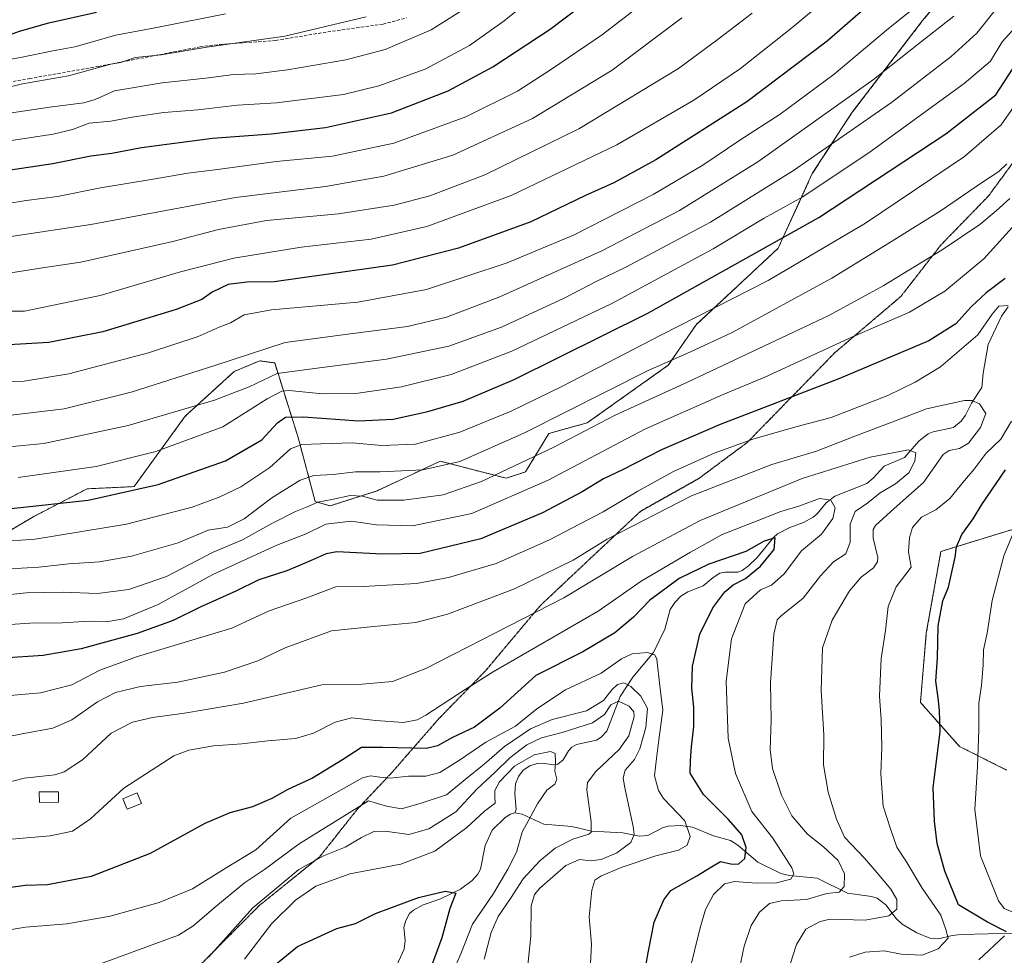
# Model space of a CAD drawing. Units: metres. Extents: x 613657 to 617089, y 4766391 to 4768762.
# Drawn here: x 614112 to 614421, y 4766892 to 4767186 of the extents above; entities that cross this region are included whole.
import ezdxf

# ---------------------------------------------------------------- set-up
doc = ezdxf.new("R2010")
doc.units = ezdxf.units.M
doc.header["$MEASUREMENT"] = 0
for name, pattern in [('TRAZOS', [0.75, 0.5, -0.25]), ('TRAZOS2', [0.375, 0.25, -0.125]), ('TRAZOSX2', [1.5, 1, -0.5])]:
    doc.linetypes.add(name, pattern=pattern)
for name, color, linetype, lineweight in [('Arbolado forestal', 92, 'TRAZOS', 0), ('Arbolado forestal CxS', 92, 'Continuous', 0), ('Corriente natural lineal', 142, 'Continuous', 13), ('Curva de nivel maestra', 36, 'Continuous', 30), ('Curva de nivel normal', 36, 'Continuous', 0), ('Edificación', 1, 'Continuous', 13), ('Edificación Cxs', 1, 'Continuous', 13), ('Pastizal CxS', 92, 'Continuous', 0), ('Ruta', 19, 'TRAZOS2', 30), ('Senda', 19, 'TRAZOSX2', 0)]:
    doc.layers.add(name, color=color, linetype=linetype, lineweight=lineweight)

# ---------------------------------------------------------------- blocks, each defined once
blk = doc.blocks.new('*U151')
at = {"layer": 'Arbolado forestal CxS', "color": 92, "linetype": 'Continuous', "lineweight": 0}
for points in [[(614424.39, 4767026.21, 1030.37), (614400.62, 4767018.9, 1023.18), (614396.05, 4766993.3, 1023.65), (614394.21, 4766971.56, 1023.61), (614406.48, 4766957.77, 1027.78), (614421.19, 4766950.37, 1033.08)], [(614100.2, 4767020.51, 1044.14), (614116.24, 4767029.87, 1048.21), (614132.95, 4767038.56, 1051.55), (614147.65, 4767039.23, 1050.4), (614163.69, 4767061.3, 1058.74), (614179.06, 4767075.34, 1062.9), (614180.83, 4767076.08, 1063.03), (614187.08, 4767078.69, 1063.01), (614191.76, 4767078.02, 1061.34), (614199.11, 4767054.61, 1045.91), (614204.45, 4767034.55, 1034.91), (614209.13, 4767033.21, 1033.15), (614223.84, 4767037.89, 1036.78), (614235.3, 4767043.28, 1038.91), (614241.22, 4767046.06, 1040.57), (614243.66, 4767047.21, 1040.93), (614264.37, 4767041.86, 1033.41), (614270.39, 4767043.86, 1033.05), (614277.74, 4767055.9, 1037.24), (614289.77, 4767059.24, 1035.66), (614315.16, 4767077.3, 1038.81), (614323.85, 4767090.01, 1043.41), (614349.61, 4767113.97, 1048.74), (614360.31, 4767137.38, 1057.27), (614372.85, 4767156.61, 1062.18), (614394.9, 4767185.36, 1067.23), (614412.28, 4767206.1, 1070.52)]]:
    blk.add_polyline3d(points, dxfattribs=at)
blk = doc.blocks.new('*U152')
at = {"layer": 'Pastizal CxS', "color": 92, "linetype": 'Continuous', "lineweight": 0}
blk.add_polyline3d([(614421.19, 4766950.37, 1033.08), (614406.48, 4766957.77, 1027.78), (614394.21, 4766971.56, 1023.61), (614396.05, 4766993.3, 1023.65), (614400.62, 4767018.9, 1023.18), (614424.39, 4767026.21, 1030.37)], dxfattribs=at)
blk = doc.blocks.new('*U156')
at = {"layer": 'Curva de nivel normal', "color": 36, "linetype": 'Continuous', "lineweight": 0}
blk.add_polyline3d([(614108.16, 4767094.3, 1080), (614113.33, 4767094.24, 1080), (614137.08, 4767099.21, 1080), (614162.18, 4767106.54, 1080), (614178.93, 4767110.88, 1080), (614200, 4767114.31, 1080), (614222, 4767116.8, 1080), (614239.44, 4767120.78, 1080), (614265.86, 4767130.49, 1080), (614299.01, 4767146.43, 1080), (614323.17, 4767160.45, 1080), (614337.84, 4767170.36, 1080), (614353.94, 4767183.04, 1080), (614372.45, 4767198.71, 1080)], dxfattribs=at)
blk = doc.blocks.new('*U159')
at = {"layer": 'Curva de nivel normal', "color": 36, "linetype": 'Continuous', "lineweight": 0}
blk.add_polyline3d([(614421.27, 4767140.42, 1040), (614418.8, 4767138.07, 1040), (614413.31, 4767134.46, 1040), (614400.71, 4767125.8, 1040), (614385.16, 4767116.11, 1040), (614366.47, 4767104.6, 1040), (614335.02, 4767087.49, 1040), (614321.88, 4767081.39, 1040), (614308.84, 4767075.61, 1040), (614269.84, 4767056.04, 1040), (614249.84, 4767047.06, 1040), (614238.17, 4767044.48, 1040), (614224.85, 4767043.86, 1040), (614217.04, 4767043.84, 1040), (614210.08, 4767043.05, 1040), (614203.98, 4767042.68, 1040), (614199.76, 4767041.24, 1040), (614190.87, 4767035.73, 1040), (614182.22, 4767029.15, 1040), (614176.94, 4767026.52, 1040), (614170.85, 4767025.56, 1040), (614161.49, 4767021.65, 1040), (614146.83, 4767017.46, 1040), (614136.83, 4767015.68, 1040), (614127.16, 4767015, 1040), (614117.83, 4767013.97, 1040), (614103.16, 4767013.14, 1040)], dxfattribs=at)
blk = doc.blocks.new('*U167')
at = {"layer": 'Curva de nivel normal', "color": 36, "linetype": 'Continuous', "lineweight": 0}
blk.add_polyline3d([(614109.04, 4767106.24, 1085), (614118.91, 4767107.8, 1085), (614130.94, 4767109.66, 1085), (614159.86, 4767116.09, 1085), (614174.16, 4767119.85, 1085), (614189.16, 4767122.65, 1085), (614211.77, 4767124.75, 1085), (614229.24, 4767127.47, 1085), (614240.44, 4767130.38, 1085), (614257.65, 4767136.98, 1085), (614287.08, 4767151.44, 1085), (614318.32, 4767170.34, 1085), (614330.82, 4767179.49, 1085), (614341.42, 4767187.67, 1085)], dxfattribs=at)
blk = doc.blocks.new('*U168')
at = {"layer": 'Curva de nivel normal', "color": 36, "linetype": 'Continuous', "lineweight": 0}
blk.add_polyline3d([(614097.83, 4767154.72, 1110), (614121.97, 4767158.3, 1110), (614131.95, 4767159.53, 1110), (614135.49, 4767160.66, 1110), (614141.49, 4767163.38, 1110), (614156.49, 4767165.87, 1110), (614170.16, 4767167.3, 1110), (614178.91, 4767168.48, 1110), (614185.82, 4767168.71, 1110), (614195.8, 4767169.96, 1110), (614214.04, 4767173.06, 1110), (614226.42, 4767176.32, 1110), (614240.8, 4767182.42, 1110), (614256.86, 4767192.69, 1110)], dxfattribs=at)
blk = doc.blocks.new('*U179')
at = {"layer": 'Curva de nivel normal', "color": 36, "linetype": 'Continuous', "lineweight": 0}
blk.add_polyline3d([(614104.49, 4767021.94, 1045), (614116.62, 4767022.73, 1045), (614145.34, 4767027.44, 1045), (614165.91, 4767032.79, 1045), (614174.38, 4767035.9, 1045), (614181.14, 4767039.15, 1045), (614190.23, 4767045.28, 1045), (614196.75, 4767051.12, 1045), (614200.27, 4767052.49, 1045), (614206.18, 4767052.6, 1045), (614216.09, 4767053, 1045), (614225.33, 4767052.15, 1045), (614235.87, 4767052.59, 1045), (614249.85, 4767056.3, 1045), (614265.91, 4767062.87, 1045), (614281.78, 4767070.68, 1045), (614312.98, 4767086.78, 1045), (614346.48, 4767103.9, 1045), (614376.94, 4767121.85, 1045), (614407.98, 4767142.73, 1045), (614419.54, 4767152.69, 1045), (614425.77, 4767161.69, 1045)], dxfattribs=at)
blk = doc.blocks.new('*U189')
at = {"layer": 'Curva de nivel normal', "color": 36, "linetype": 'Continuous', "lineweight": 0}
blk.add_polyline3d([(614104.3, 4767163.49, 1115), (614112.7, 4767165.56, 1115), (614127.06, 4767167.99, 1115), (614140.42, 4767171.65, 1115), (614143.51, 4767172.26, 1115), (614147.98, 4767173.82, 1115), (614156.13, 4767174.66, 1115), (614170.47, 4767176.99, 1115), (614194.94, 4767180.44, 1115), (614220.4, 4767186.59, 1115)], dxfattribs=at)
blk = doc.blocks.new('*U198')
at = {"layer": 'Curva de nivel normal', "color": 36, "linetype": 'Continuous', "lineweight": 0}
blk.add_polyline3d([(614404.65, 4767186.76, 1065), (614393.06, 4767177.63, 1065), (614379.46, 4767166.94, 1065), (614343.19, 4767141.07, 1065), (614318.69, 4767125.8, 1065), (614294.28, 4767113.14, 1065), (614262.3, 4767098.78, 1065), (614245.67, 4767092.34, 1065), (614233.43, 4767089.42, 1065), (614216.3, 4767087.24, 1065), (614195.02, 4767084.39, 1065), (614172.99, 4767077.19, 1065), (614146.72, 4767068.83, 1065), (614125.72, 4767063.66, 1065), (614109.09, 4767061.64, 1065)], dxfattribs=at)
blk = doc.blocks.new('*U200')
at = {"layer": 'Curva de nivel normal', "color": 36, "linetype": 'Continuous', "lineweight": 0}
for points in [[(614425.18, 4766904.95, 1030), (614420.43, 4766906.98, 1030), (614418.65, 4766909.38, 1030), (614413.02, 4766923.47, 1030), (614411.29, 4766938, 1030), (614412.1, 4766951.59, 1030), (614412.53, 4766963.02, 1030), (614412.47, 4766971.3, 1030), (614413.33, 4766976.85, 1030), (614413.87, 4766983.39, 1030), (614413.99, 4766988.01, 1030), (614415.16, 4766993.24, 1030), (614416.75, 4767003.48, 1030), (614420.36, 4767017.5, 1030), (614429.04, 4767038.58, 1030)], [(614424.96, 4767122.69, 1030), (614414.09, 4767110.64, 1030), (614401.83, 4767100.51, 1030), (614390.8, 4767093.98, 1030), (614372.89, 4767086.24, 1030), (614345.39, 4767073.58, 1030), (614332.41, 4767068.17, 1030), (614307.84, 4767057.26, 1030), (614277.5, 4767041.3, 1030), (614253.54, 4767030.8, 1030), (614234.99, 4767026.96, 1030), (614223.68, 4767027.21, 1030), (614215.73, 4767028.39, 1030), (614207.83, 4767027.48, 1030), (614201.64, 4767024.39, 1030), (614192.47, 4767020.83, 1030), (614172.4, 4767011.72, 1030), (614155.24, 4767002.24, 1030), (614144.35, 4766997.78, 1030), (614139.04, 4766996.87, 1030), (614133.67, 4766997.01, 1030), (614125.15, 4766996.51, 1030), (614114.95, 4766996.38, 1030), (614102.56, 4766995.57, 1030)]]:
    blk.add_polyline3d(points, dxfattribs=at)
blk = doc.blocks.new('*U203')
at = {"layer": 'Curva de nivel normal', "color": 36, "linetype": 'Continuous', "lineweight": 0}
blk.add_polyline3d([(614111.34, 4767042.12, 1055), (614135.73, 4767045.55, 1055), (614154.49, 4767050.2, 1055), (614175.5, 4767057.94, 1055), (614189.44, 4767066.8, 1055), (614193.96, 4767069.21, 1055), (614196.25, 4767069.38, 1055), (614206.76, 4767068.32, 1055), (614217.96, 4767068.5, 1055), (614231.5, 4767070.49, 1055), (614247.04, 4767074.36, 1055), (614266.14, 4767081.66, 1055), (614297.5, 4767096.7, 1055), (614329.24, 4767113.81, 1055), (614345.19, 4767123.4, 1055), (614357.34, 4767130.05, 1055), (614378.44, 4767144.18, 1055), (614407.93, 4767165.62, 1055), (614416.14, 4767172.69, 1055), (614419.82, 4767178.7, 1055), (614424.85, 4767184.24, 1055)], dxfattribs=at)
blk = doc.blocks.new('*U215')
at = {"layer": 'Curva de nivel normal', "color": 36, "linetype": 'Continuous', "lineweight": 0}
blk.add_polyline3d([(614257.46, 4766891.1, 985), (614259.63, 4766899.39, 985), (614261.86, 4766904.43, 985), (614265.72, 4766910.06, 985), (614269.63, 4766916.26, 985), (614274.88, 4766921.9, 985), (614279.67, 4766925.9, 985), (614285.23, 4766928.74, 985), (614290.29, 4766930.23, 985), (614291.02, 4766930.89, 985), (614290.96, 4766934.17, 985), (614289.59, 4766944.2, 985), (614289.84, 4766946.48, 985), (614292.44, 4766949.95, 985), (614299.78, 4766956.83, 985), (614302.77, 4766961.04, 985), (614304.49, 4766967.18, 985), (614304.35, 4766968.63, 985), (614302.86, 4766970.43, 985), (614299.5, 4766971.99, 985), (614297.17, 4766970.76, 985), (614295.17, 4766967.77, 985), (614291.44, 4766965.16, 985), (614281.93, 4766962.12, 985), (614275.44, 4766960.5, 985), (614270.84, 4766958.26, 985), (614265.5, 4766954.2, 985), (614260.84, 4766949.71, 985), (614255.17, 4766944.34, 985), (614248.5, 4766937.27, 985), (614240.08, 4766931.94, 985), (614233.8, 4766930.13, 985), (614226.41, 4766931.22, 985), (614222.84, 4766931.08, 985), (614219.02, 4766929.17, 985), (614213.85, 4766926.16, 985), (614207.06, 4766923.51, 985), (614199.35, 4766919.18, 985), (614184.86, 4766907.15, 985), (614171.13, 4766891.76, 985)], dxfattribs=at)
blk = doc.blocks.new('*U216')
at = {"layer": 'Curva de nivel normal', "color": 36, "linetype": 'Continuous', "lineweight": 0}
blk.add_polyline3d([(614247.33, 4766886.18, 980), (614250.09, 4766892.7, 980), (614253.82, 4766902, 980), (614260.36, 4766911.67, 980), (614264.82, 4766919.33, 980), (614267.57, 4766924.63, 980), (614269.32, 4766930.88, 980), (614274.13, 4766939.8, 980), (614277.12, 4766944.02, 980), (614279.59, 4766945.97, 980), (614280.2, 4766947.53, 980), (614279.62, 4766950.02, 980), (614279.84, 4766952.89, 980), (614279.68, 4766955.54, 980), (614278.26, 4766956.19, 980), (614273.11, 4766955.1, 980), (614266.98, 4766951.59, 980), (614262.28, 4766946.67, 980), (614260.75, 4766944, 980), (614260.76, 4766942, 980), (614260.88, 4766940, 980), (614257.55, 4766937.5, 980), (614251.95, 4766932.32, 980), (614242, 4766924.96, 980), (614231.3, 4766920.87, 980), (614215.34, 4766917.8, 980), (614204.66, 4766914, 980), (614198.27, 4766909.54, 980), (614190.78, 4766902.15, 980), (614182.32, 4766891.06, 980)], dxfattribs=at)
blk = doc.blocks.new('*U217')
at = {"layer": 'Curva de nivel normal', "color": 36, "linetype": 'Continuous', "lineweight": 0}
blk.add_polyline3d([(614317.89, 4766871.59, 1005), (614325.11, 4766900.84, 1005), (614326.87, 4766906.64, 1005), (614329.34, 4766911.32, 1005), (614332.78, 4766914.67, 1005), (614335.92, 4766915.4, 1005), (614342.78, 4766914.88, 1005), (614349.03, 4766914.98, 1005), (614353.62, 4766916.13, 1005), (614354.53, 4766917.83, 1005), (614353.89, 4766919.67, 1005), (614347.94, 4766929, 1005), (614341.34, 4766937.39, 1005), (614336.19, 4766949.24, 1005), (614333.93, 4766960.4, 1005), (614333.26, 4766978.23, 1005), (614334.99, 4766991.55, 1005), (614339.28, 4767002.44, 1005), (614344.05, 4767006.86, 1005), (614347.48, 4767008.35, 1005), (614351.46, 4767011.86, 1005), (614356.96, 4767019.14, 1005), (614363.14, 4767024.28, 1005), (614366.72, 4767029.2, 1005), (614367.5, 4767032.6, 1005), (614366.12, 4767034.99, 1005), (614362.52, 4767035.53, 1005), (614356.38, 4767033.25, 1005), (614350.46, 4767031.42, 1005), (614341.96, 4767028.06, 1005), (614332.04, 4767024.27, 1005), (614322.15, 4767018.71, 1005), (614306.68, 4767009.58, 1005), (614293.17, 4767000.18, 1005), (614260.3, 4766981.21, 1005), (614251.5, 4766975.6, 1005), (614239.17, 4766967.57, 1005), (614236.39, 4766966.11, 1005), (614232.17, 4766965.31, 1005), (614223.5, 4766965.85, 1005), (614215.89, 4766966.7, 1005), (614210.7, 4766965.42, 1005), (614203.91, 4766961.96, 1005), (614198.27, 4766960.27, 1005), (614189.59, 4766959.5, 1005), (614181.4, 4766958.55, 1005), (614172.55, 4766957.97, 1005), (614164.84, 4766956.62, 1005), (614160.16, 4766954.86, 1005), (614144.49, 4766944.72, 1005), (614133.96, 4766935.11, 1005), (614128.38, 4766931.17, 1005), (614121.4, 4766929.74, 1005), (614100.69, 4766927.92, 1005)], dxfattribs=at)
blk = doc.blocks.new('*U222')
at = {"layer": 'Curva de nivel normal', "color": 36, "linetype": 'Continuous', "lineweight": 0}
for points in [[(614372, 4766891.73, 1020), (614376.83, 4766893.25, 1020), (614382.84, 4766893.64, 1020), (614388.21, 4766892.66, 1020), (614394.71, 4766892.29, 1020), (614399.73, 4766894.3, 1020), (614402.94, 4766897.67, 1020), (614402.17, 4766900.33, 1020), (614400.57, 4766904.88, 1020), (614394.78, 4766913.35, 1020), (614389.63, 4766921.86, 1020), (614386.8, 4766926.16, 1020), (614384.82, 4766931.91, 1020), (614382.54, 4766939, 1020), (614381.78, 4766949.19, 1020), (614382.14, 4766957.57, 1020), (614381.94, 4766966.1, 1020), (614381.4, 4766973.57, 1020), (614381.9, 4766985.34, 1020), (614383.27, 4766994.09, 1020), (614384.05, 4767001.68, 1020), (614386.63, 4767007.78, 1020), (614391.26, 4767014.01, 1020), (614390.44, 4767018.79, 1020), (614390.8, 4767023.32, 1020), (614391.67, 4767026.44, 1020), (614394.54, 4767029.66, 1020), (614399.02, 4767031.98, 1020), (614403.4, 4767035.5, 1020), (614408, 4767041.14, 1020), (614411.03, 4767044.68, 1020), (614414.84, 4767049.68, 1020), (614419.42, 4767054.13, 1020), (614422.81, 4767059.71, 1020)], [(614421.69, 4767095.98, 1020), (614418.76, 4767095.79, 1020), (614416.67, 4767093.35, 1020), (614412.23, 4767086.86, 1020), (614400.55, 4767076.76, 1020), (614392.56, 4767072.01, 1020), (614384.02, 4767067.84, 1020), (614366.18, 4767060.96, 1020), (614355.51, 4767058.07, 1020), (614341.97, 4767054.26, 1020), (614329.52, 4767049.71, 1020), (614316.76, 4767043.97, 1020), (614305.6, 4767037.84, 1020), (614294.78, 4767031.29, 1020), (614277.74, 4767022.43, 1020), (614261.17, 4767015.18, 1020), (614246.26, 4767010.71, 1020), (614236.19, 4767008.83, 1020), (614219.5, 4767007.92, 1020), (614210.96, 4767007.79, 1020), (614201.5, 4767004.3, 1020), (614190.02, 4767000.32, 1020), (614178.3, 4766994.87, 1020), (614148.69, 4766985.95, 1020), (614136.96, 4766981.65, 1020), (614128.11, 4766977.1, 1020), (614118.35, 4766974.59, 1020), (614100.27, 4766972.98, 1020)]]:
    blk.add_polyline3d(points, dxfattribs=at)
blk = doc.blocks.new('*U223')
at = {"layer": 'Curva de nivel normal', "color": 36, "linetype": 'Continuous', "lineweight": 0}
blk.add_polyline3d([(614107.42, 4767127.87, 1095), (614113.83, 4767128.94, 1095), (614123.65, 4767130.21, 1095), (614137.13, 4767132.9, 1095), (614153.65, 4767135.6, 1095), (614164.49, 4767137.56, 1095), (614173.83, 4767138.72, 1095), (614192.22, 4767141.16, 1095), (614209.84, 4767142.82, 1095), (614229.09, 4767146.96, 1095), (614251.64, 4767155.2, 1095), (614267.84, 4767163.22, 1095), (614278.5, 4767170.1, 1095), (614294.5, 4767180.96, 1095), (614314.5, 4767196.51, 1095)], dxfattribs=at)
blk = doc.blocks.new('*U232')
at = {"layer": 'Curva de nivel normal', "color": 36, "linetype": 'Continuous', "lineweight": 0}
blk.add_polyline3d([(614290.6, 4766885.68, 995), (614291.03, 4766895.73, 995), (614290.39, 4766904.37, 995), (614291.19, 4766912.74, 995), (614292.11, 4766915.82, 995), (614293.98, 4766917.11, 995), (614300.36, 4766919.78, 995), (614311.27, 4766923.45, 995), (614318.36, 4766925.28, 995), (614321.03, 4766926.86, 995), (614322.04, 4766929.56, 995), (614320.31, 4766934.42, 995), (614313.67, 4766941.4, 995), (614312.11, 4766943.91, 995), (614310.83, 4766948.59, 995), (614311.42, 4766953.96, 995), (614312.2, 4766959.82, 995), (614313.43, 4766969.13, 995), (614312.54, 4766976.82, 995), (614311.61, 4766985.16, 995), (614310.94, 4766986.53, 995), (614308.65, 4766987.19, 995), (614303.84, 4766986.81, 995), (614300.5, 4766985.21, 995), (614294.09, 4766980.7, 995), (614282.9, 4766975.47, 995), (614273.95, 4766969.58, 995), (614267.25, 4766964.09, 995), (614257.96, 4766959.06, 995), (614249.71, 4766953.46, 995), (614243.54, 4766949.63, 995), (614239.13, 4766948.49, 995), (614233.71, 4766948.46, 995), (614227.93, 4766947.77, 995), (614224.69, 4766948.1, 995), (614221.81, 4766948.58, 995), (614219.33, 4766947.89, 995), (614196.84, 4766935.23, 995), (614185.83, 4766925.32, 995), (614176.54, 4766919.67, 995), (614166.01, 4766913.14, 995), (614155.54, 4766908.87, 995), (614140.13, 4766904.53, 995), (614126.62, 4766902.13, 995), (614113.63, 4766901.14, 995), (614100.87, 4766899.02, 995)], dxfattribs=at)
blk = doc.blocks.new('*U234')
at = {"layer": 'Curva de nivel normal', "color": 36, "linetype": 'Continuous', "lineweight": 0}
blk.add_polyline3d([(614095.73, 4767071.92, 1070), (614113.23, 4767072.31, 1070), (614127.19, 4767074.58, 1070), (614152.16, 4767081.18, 1070), (614167.78, 4767086.35, 1070), (614174.36, 4767089.26, 1070), (614177.9, 4767090.55, 1070), (614182.22, 4767093.09, 1070), (614190.75, 4767094.72, 1070), (614217.81, 4767097.11, 1070), (614239.34, 4767101.09, 1070), (614264.6, 4767109.42, 1070), (614285.45, 4767118.08, 1070), (614310.37, 4767130.85, 1070), (614326.03, 4767140.04, 1070), (614337.63, 4767147.85, 1070), (614350.24, 4767156.01, 1070), (614367.18, 4767168.55, 1070), (614384.18, 4767182.92, 1070), (614396.51, 4767192.77, 1070)], dxfattribs=at)
blk = doc.blocks.new('*U235')
at = {"layer": 'Curva de nivel normal', "color": 36, "linetype": 'Continuous', "lineweight": 0}
blk.add_polyline3d([(614270.73, 4766885.2, 990), (614272.06, 4766898.24, 990), (614272.2, 4766907.75, 990), (614273.26, 4766911.38, 990), (614274.85, 4766913.32, 990), (614283.04, 4766920.48, 990), (614287.34, 4766922.32, 990), (614290.73, 4766921.89, 990), (614294.16, 4766922.29, 990), (614299.07, 4766924.37, 990), (614303.4, 4766927.68, 990), (614304.44, 4766930.11, 990), (614304.18, 4766932.67, 990), (614301.47, 4766945.33, 990), (614301.06, 4766947.89, 990), (614301.65, 4766950.33, 990), (614304.54, 4766953.67, 990), (614306.26, 4766957.01, 990), (614308.1, 4766963.68, 990), (614308.64, 4766969.62, 990), (614306.59, 4766973.58, 990), (614303.44, 4766976.58, 990), (614301.17, 4766977.76, 990), (614299.24, 4766977.18, 990), (614297.46, 4766975.55, 990), (614294.88, 4766972.17, 990), (614289.5, 4766968.98, 990), (614278.79, 4766966.17, 990), (614272, 4766963.27, 990), (614263.85, 4766957.71, 990), (614257.38, 4766952.19, 990), (614251.42, 4766947.39, 990), (614245.62, 4766942.62, 990), (614237.7, 4766940.01, 990), (614231.5, 4766938.16, 990), (614226.84, 4766939.06, 990), (614221.17, 4766940.67, 990), (614199.4, 4766927.21, 990), (614188.53, 4766919.16, 990), (614182.28, 4766915, 990), (614173.32, 4766907.62, 990), (614166.12, 4766901.39, 990), (614161.62, 4766898.58, 990), (614132.9, 4766888.08, 990)], dxfattribs=at)
blk = doc.blocks.new('*U243')
at = {"layer": 'Curva de nivel normal', "color": 36, "linetype": 'Continuous', "lineweight": 0}
blk.add_polyline3d([(614336.9, 4766885.11, 1010), (614338.92, 4766895.1, 1010), (614341.1, 4766901.6, 1010), (614343.79, 4766905.83, 1010), (614346.92, 4766908.56, 1010), (614350.51, 4766909.32, 1010), (614358.51, 4766909.74, 1010), (614364.85, 4766911.64, 1010), (614368.73, 4766912.04, 1010), (614370.29, 4766913.8, 1010), (614370.38, 4766917.86, 1010), (614368.43, 4766922, 1010), (614363.82, 4766926.3, 1010), (614358.81, 4766930.3, 1010), (614353.9, 4766936.05, 1010), (614350.69, 4766942.48, 1010), (614347.88, 4766950.9, 1010), (614347.14, 4766956.84, 1010), (614347.42, 4766965.97, 1010), (614347.2, 4766977.68, 1010), (614348.27, 4766993.01, 1010), (614349.32, 4766997.43, 1010), (614350.53, 4766998.68, 1010), (614357.41, 4767004.31, 1010), (614362.92, 4767011.22, 1010), (614366.96, 4767015.64, 1010), (614370.85, 4767018.21, 1010), (614372.15, 4767021.82, 1010), (614372.16, 4767027.49, 1010), (614373.76, 4767031.45, 1010), (614377.71, 4767034.18, 1010), (614381.54, 4767037.26, 1010), (614386.4, 4767040.16, 1010), (614390.65, 4767043.64, 1010), (614392.48, 4767047.28, 1010), (614392.78, 4767049.78, 1010), (614390.51, 4767050.72, 1010), (614378.44, 4767048.42, 1010), (614357.18, 4767041.78, 1010), (614325.12, 4767028.56, 1010), (614303.97, 4767017.3, 1010), (614282.45, 4767004.36, 1010), (614239.17, 4766982.18, 1010), (614228.67, 4766978.15, 1010), (614219.18, 4766977.29, 1010), (614206.48, 4766977.06, 1010), (614196.72, 4766974.74, 1010), (614181.97, 4766971.38, 1010), (614163.49, 4766968.18, 1010), (614153.49, 4766966.88, 1010), (614147.16, 4766965.39, 1010), (614140.49, 4766961.92, 1010), (614131.49, 4766953.59, 1010), (614125.74, 4766949.8, 1010), (614122.83, 4766948.84, 1010), (614113.16, 4766947.87, 1010), (614103.34, 4766945.35, 1010)], dxfattribs=at)
blk = doc.blocks.new('*U245')
at = {"layer": 'Curva de nivel normal', "color": 36, "linetype": 'Continuous', "lineweight": 0}
blk.add_polyline3d([(614105.83, 4767147.21, 1105), (614122.32, 4767149.74, 1105), (614128.4, 4767151.21, 1105), (614133.56, 4767153.2, 1105), (614140.36, 4767153.83, 1105), (614147.1, 4767155.07, 1105), (614157, 4767156.5, 1105), (614167.67, 4767157.41, 1105), (614180.08, 4767158.8, 1105), (614192.34, 4767159.53, 1105), (614213.31, 4767162.16, 1105), (614224.41, 4767164.88, 1105), (614238.9, 4767170.15, 1105), (614252.8, 4767177.59, 1105), (614263.7, 4767185.26, 1105), (614269.6, 4767189.95, 1105)], dxfattribs=at)
blk = doc.blocks.new('*U247')
at = {"layer": 'Curva de nivel normal', "color": 36, "linetype": 'Continuous', "lineweight": 0}
blk.add_polyline3d([(614101.7, 4767051.13, 1060), (614119.41, 4767052.75, 1060), (614145.81, 4767058.35, 1060), (614172.83, 4767066.38, 1060), (614183.76, 4767070.55, 1060), (614192.54, 4767074.68, 1060), (614204.26, 4767076.29, 1060), (614226.83, 4767079.16, 1060), (614246.34, 4767083.32, 1060), (614262.84, 4767089.28, 1060), (614282.5, 4767098.3, 1060), (614292.5, 4767103.53, 1060), (614301.84, 4767108, 1060), (614328.43, 4767122.2, 1060), (614354.46, 4767138.38, 1060), (614385.11, 4767159.68, 1060), (614403.85, 4767174.15, 1060), (614411.85, 4767181.44, 1060), (614418.51, 4767189.65, 1060)], dxfattribs=at)
blk = doc.blocks.new('*U255')
at = {"layer": 'Curva de nivel normal', "color": 36, "linetype": 'Continuous', "lineweight": 0}
blk.add_polyline3d([(614422.24, 4767129.54, 1035), (614417.97, 4767125.69, 1035), (614412.85, 4767121.45, 1035), (614400.98, 4767113.44, 1035), (614382.51, 4767102.2, 1035), (614365.51, 4767092.93, 1035), (614321.17, 4767071.95, 1035), (614298.45, 4767061.68, 1035), (614279.28, 4767051.6, 1035), (614256.55, 4767040.8, 1035), (614244.6, 4767036.71, 1035), (614232.28, 4767034.98, 1035), (614223.84, 4767034.96, 1035), (614219.31, 4767036.22, 1035), (614215.39, 4767036.45, 1035), (614209.64, 4767035.18, 1035), (614205.27, 4767034.36, 1035), (614201.9, 4767032.86, 1035), (614198.24, 4767031.46, 1035), (614190.83, 4767027.72, 1035), (614181.66, 4767022.56, 1035), (614172.42, 4767018.64, 1035), (614157.81, 4767011.1, 1035), (614146.01, 4767006.93, 1035), (614136.15, 4767005.72, 1035), (614125.41, 4767006.12, 1035), (614113.93, 4767005.92, 1035), (614097.74, 4767004.3, 1035)], dxfattribs=at)
blk = doc.blocks.new('*U256')
at = {"layer": 'Curva de nivel normal', "color": 36, "linetype": 'Continuous', "lineweight": 0}
blk.add_polyline3d([(614351.51, 4766883.67, 1015), (614355.4, 4766895.68, 1015), (614358.32, 4766900.5, 1015), (614362.78, 4766902.88, 1015), (614365.94, 4766903.62, 1015), (614376.89, 4766903.3, 1015), (614384.28, 4766904.69, 1015), (614386.83, 4766906.79, 1015), (614386.84, 4766909.74, 1015), (614384.88, 4766913.04, 1015), (614380.49, 4766918.21, 1015), (614376.7, 4766922.77, 1015), (614370.43, 4766929.28, 1015), (614367.92, 4766934.94, 1015), (614365.24, 4766943.47, 1015), (614363.87, 4766951.95, 1015), (614363.94, 4766961.26, 1015), (614363.05, 4766975.36, 1015), (614363.5, 4766988.7, 1015), (614366.5, 4766997.41, 1015), (614372.01, 4767006.57, 1015), (614375.58, 4767010.85, 1015), (614379.45, 4767013.8, 1015), (614380.8, 4767015.63, 1015), (614380.84, 4767017.01, 1015), (614379.34, 4767023.11, 1015), (614379.36, 4767025.84, 1015), (614380.11, 4767027.06, 1015), (614385.97, 4767032.4, 1015), (614395.18, 4767040.52, 1015), (614401.35, 4767049.26, 1015), (614403.2, 4767050.53, 1015), (614406.44, 4767051.15, 1015), (614409.27, 4767052.83, 1015), (614413.09, 4767057.74, 1015), (614414.74, 4767062.17, 1015), (614412.73, 4767065.23, 1015), (614410.37, 4767066.25, 1015), (614408.02, 4767066.19, 1015), (614396.11, 4767063.61, 1015), (614386.12, 4767059.79, 1015), (614373.62, 4767055.04, 1015), (614361.61, 4767050.33, 1015), (614347.62, 4767046.17, 1015), (614322.48, 4767036.39, 1015), (614296.02, 4767022.77, 1015), (614285.35, 4767016.19, 1015), (614266.96, 4767007.19, 1015), (614257, 4767003.46, 1015), (614245.96, 4766999.19, 1015), (614236.03, 4766996.64, 1015), (614222.82, 4766995.41, 1015), (614209.56, 4766994.06, 1015), (614195.08, 4766988.7, 1015), (614186.5, 4766984.65, 1015), (614176.06, 4766981.02, 1015), (614161.43, 4766977.92, 1015), (614149.73, 4766976.56, 1015), (614141.83, 4766974.66, 1015), (614136.16, 4766971.74, 1015), (614128.16, 4766966.13, 1015), (614122.17, 4766963.52, 1015), (614113.08, 4766961.84, 1015), (614102.7, 4766959.73, 1015)], dxfattribs=at)
blk = doc.blocks.new('*U260')
at = {"layer": 'Curva de nivel normal', "color": 36, "linetype": 'Continuous', "lineweight": 0}
blk.add_polyline3d([(614105.5, 4767117.16, 1090), (614134.1, 4767121.46, 1090), (614179.51, 4767129.89, 1090), (614207.71, 4767133.33, 1090), (614226, 4767136.56, 1090), (614247.64, 4767143.12, 1090), (614272.54, 4767154.71, 1090), (614297.58, 4767169.82, 1090), (614319.42, 4767186.21, 1090)], dxfattribs=at)
blk = doc.blocks.new('*U262')
at = {"layer": 'Curva de nivel maestra', "color": 36, "linetype": 'Continuous', "lineweight": 30}
blk.add_polyline3d([(614306.8, 4766881.33, 1000), (614308.88, 4766893, 1000), (614310.72, 4766902.68, 1000), (614313.71, 4766909.63, 1000), (614315.97, 4766912.59, 1000), (614324.13, 4766917.24, 1000), (614328.68, 4766919.97, 1000), (614331.56, 4766921.74, 1000), (614335.2, 4766920.9, 1000), (614337.32, 4766920.98, 1000), (614339.14, 4766922.65, 1000), (614339.56, 4766926.05, 1000), (614338.22, 4766930.01, 1000), (614334.08, 4766934.88, 1000), (614326.17, 4766942.7, 1000), (614322.04, 4766949.38, 1000), (614322.17, 4766953.33, 1000), (614322.43, 4766957.6, 1000), (614323.19, 4766964, 1000), (614323.19, 4766970.05, 1000), (614322.49, 4766976.01, 1000), (614322.78, 4766982.93, 1000), (614325.07, 4766993, 1000), (614329.1, 4767001.24, 1000), (614332.85, 4767006.24, 1000), (614335.51, 4767008.46, 1000), (614339.32, 4767010.42, 1000), (614344.06, 4767014.3, 1000), (614348.36, 4767019.57, 1000), (614348.69, 4767023.22, 1000), (614345.22, 4767022.18, 1000), (614339.51, 4767018.87, 1000), (614327.86, 4767014.9, 1000), (614318.56, 4767010.46, 1000), (614314.52, 4767007.43, 1000), (614309.35, 4767003.68, 1000), (614304.23, 4766998.31, 1000), (614298.35, 4766993.4, 1000), (614288.34, 4766987.43, 1000), (614273.62, 4766980.01, 1000), (614262.35, 4766969.81, 1000), (614254.43, 4766963.79, 1000), (614247.5, 4766960.58, 1000), (614242.77, 4766957.96, 1000), (614239.38, 4766957.08, 1000), (614225.56, 4766957.39, 1000), (614218.96, 4766957.46, 1000), (614212.99, 4766953.57, 1000), (614203.62, 4766947.78, 1000), (614195.84, 4766944.28, 1000), (614190.84, 4766941.43, 1000), (614184.83, 4766938.81, 1000), (614177.7, 4766936.94, 1000), (614169.89, 4766933.56, 1000), (614152.74, 4766924.24, 1000), (614134.18, 4766917, 1000), (614120.52, 4766914.35, 1000), (614113.49, 4766914.15, 1000), (614106.83, 4766913.17, 1000)], dxfattribs=at)
blk = doc.blocks.new('*U264')
at = {"layer": 'Curva de nivel maestra', "color": 36, "linetype": 'Continuous', "lineweight": 30}
blk.add_polyline3d([(614107.49, 4767138.35, 1100), (614122.16, 4767140.56, 1100), (614134.07, 4767142.91, 1100), (614140.68, 4767143.76, 1100), (614150.03, 4767145.56, 1100), (614172.3, 4767148.49, 1100), (614190.62, 4767149.81, 1100), (614207.71, 4767151.87, 1100), (614228.4, 4767156.44, 1100), (614246.15, 4767163.32, 1100), (614260.1, 4767170.85, 1100), (614278.15, 4767182.65, 1100), (614299.84, 4767199.19, 1100)], dxfattribs=at)
blk = doc.blocks.new('*U267')
at = {"layer": 'Curva de nivel maestra', "color": 36, "linetype": 'Continuous', "lineweight": 30}
blk.add_polyline3d([(614105.16, 4767032, 1050), (614133.28, 4767035.02, 1050), (614155.24, 4767039.89, 1050), (614176.34, 4767047.28, 1050), (614187.69, 4767053.94, 1050), (614192.67, 4767059.2, 1050), (614195.15, 4767061, 1050), (614200.74, 4767061.1, 1050), (614217.98, 4767059.88, 1050), (614228.94, 4767060.35, 1050), (614239.76, 4767062.74, 1050), (614250.88, 4767066.05, 1050), (614266.88, 4767072.83, 1050), (614308.69, 4767093.66, 1050), (614362.4, 4767123.64, 1050), (614402.18, 4767149.81, 1050), (614417.88, 4767162.05, 1050), (614423.1, 4767170.18, 1050)], dxfattribs=at)
blk = doc.blocks.new('*U270')
at = {"layer": 'Curva de nivel maestra', "color": 36, "linetype": 'Continuous', "lineweight": 30}
blk.add_polyline3d([(614186.84, 4766885.22, 975), (614198.94, 4766894.99, 975), (614211.2, 4766900.7, 975), (614217.1, 4766902.24, 975), (614223.38, 4766905.34, 975), (614236.8, 4766910.42, 975), (614245.25, 4766912.41, 975), (614248.54, 4766911.8, 975), (614246.71, 4766906.94, 975), (614244.12, 4766897.73, 975), (614241.19, 4766889.85, 975)], dxfattribs=at)
blk = doc.blocks.new('*U285')
at = {"layer": 'Curva de nivel maestra', "color": 36, "linetype": 'Continuous', "lineweight": 30}
for points in [[(614412.51, 4766890.86, 1025), (614420.61, 4766898.36, 1025)], [(614421.2, 4766899.61, 1025), (614415.28, 4766902.65, 1025), (614406.17, 4766908.13, 1025), (614401.85, 4766918.67, 1025), (614399.41, 4766927.28, 1025), (614398.61, 4766934.32, 1025), (614398.2, 4766944.74, 1025), (614400.35, 4766962.49, 1025), (614400.17, 4766969, 1025), (614399.75, 4766973.01, 1025), (614399.04, 4766978.24, 1025), (614399.51, 4766985.43, 1025), (614399.74, 4766995.59, 1025), (614401.2, 4767003.38, 1025), (614403.03, 4767007.72, 1025), (614405.07, 4767017.07, 1025), (614405.54, 4767020.4, 1025), (614407.24, 4767024.25, 1025), (614410.77, 4767029.16, 1025), (614413.51, 4767033.68, 1025), (614420.93, 4767044.54, 1025)], [(614420.82, 4767104.51, 1025), (614414.83, 4767100.02, 1025), (614410.07, 4767095.65, 1025), (614405.35, 4767090.29, 1025), (614396.85, 4767084.95, 1025), (614368.66, 4767073.02, 1025), (614331.44, 4767058.71, 1025), (614312.99, 4767050.72, 1025), (614300.84, 4767044.48, 1025), (614294.84, 4767041.65, 1025), (614288.17, 4767037.58, 1025), (614275.72, 4767031.06, 1025), (614256.38, 4767022.86, 1025), (614237.39, 4767018.29, 1025), (614225.5, 4767018.01, 1025), (614211.22, 4767018.74, 1025), (614207.87, 4767018.18, 1025), (614203.16, 4767016.08, 1025), (614195.51, 4767012.84, 1025), (614186.8, 4767009.96, 1025), (614179.62, 4767006.5, 1025), (614168.37, 4767001.42, 1025), (614159.91, 4766997.27, 1025), (614148.68, 4766993.15, 1025), (614131.07, 4766988.41, 1025), (614119.16, 4766986.3, 1025), (614106.49, 4766985.46, 1025)]]:
    blk.add_polyline3d(points, dxfattribs=at)
blk = doc.blocks.new('*U286')
at = {"layer": 'Curva de nivel maestra', "color": 36, "linetype": 'Continuous', "lineweight": 30}
blk.add_polyline3d([(614380.14, 4767192.14, 1075), (614365, 4767178.94, 1075), (614339.8, 4767159.92, 1075), (614311.24, 4767141.73, 1075), (614298.12, 4767134.46, 1075), (614289.24, 4767130.47, 1075), (614272.06, 4767122.3, 1075), (614249.4, 4767113.96, 1075), (614228.72, 4767108.64, 1075), (614207.91, 4767105.78, 1075), (614191.57, 4767103.42, 1075), (614183.03, 4767103.39, 1075), (614177.18, 4767102.63, 1075), (614172.13, 4767100.16, 1075), (614168.9, 4767097.93, 1075), (614160.83, 4767094.82, 1075), (614137.86, 4767087.82, 1075), (614120.98, 4767084.43, 1075), (614099.4, 4767083.22, 1075)], dxfattribs=at)

msp = doc.modelspace()

# ---------------------------------------------------------------- linework, layer by layer
at = {"layer": 'Arbolado forestal', "color": 92, "linetype": 'TRAZOS', "lineweight": 0}
for points in [[(614412.28, 4767206.1, 1070.52), (614394.9, 4767185.36, 1067.23), (614372.85, 4767156.61, 1062.18), (614360.31, 4767137.38, 1057.27), (614349.61, 4767113.97, 1048.74), (614323.85, 4767090.01, 1043.41), (614315.16, 4767077.3, 1038.81), (614289.77, 4767059.25, 1035.66), (614277.74, 4767055.9, 1037.24), (614270.39, 4767043.86, 1033.05), (614264.37, 4767041.86, 1033.41), (614243.66, 4767047.21, 1040.93), (614241.22, 4767046.06, 1040.57), (614235.3, 4767043.28, 1038.91), (614223.83, 4767037.89, 1036.78), (614209.13, 4767033.21, 1033.15), (614204.45, 4767034.55, 1034.91), (614199.11, 4767054.61, 1045.91), (614191.76, 4767078.02, 1061.34), (614187.08, 4767078.69, 1063.01), (614180.83, 4767076.08, 1063.03), (614179.06, 4767075.34, 1062.9), (614163.69, 4767061.3, 1058.74), (614147.65, 4767039.23, 1050.4), (614132.95, 4767038.56, 1051.55), (614116.24, 4767029.87, 1048.21), (614100.2, 4767020.51, 1044.14)], [(614421.19, 4766950.37, 1033.08), (614406.48, 4766957.77, 1027.78), (614394.21, 4766971.57, 1023.61), (614396.05, 4766993.3, 1023.65), (614400.62, 4767018.9, 1023.18), (614424.39, 4767026.21, 1030.37)]]:
    msp.add_polyline3d(points, dxfattribs=at)
at = {"layer": 'Corriente natural lineal', "color": 142, "linetype": 'Continuous', "lineweight": 13}
for points in [[(614421.76, 4767095.63, 1020.03), (614419.66, 4767092.72, 1019.65), (614415.45, 4767083.79, 1018.27), (614413.83, 4767074.86, 1016.28), (614413.45, 4767070.32, 1015.89), (614410.24, 4767065.43, 1014.45), (614408.39, 4767061.64, 1013.37), (614406.98, 4767059.8, 1012.75), (614404.57, 4767057.81, 1012.87), (614398.25, 4767056.46, 1012.89), (614396.59, 4767055.77, 1012.56), (614393.8, 4767053.56, 1012), (614389.19, 4767048.32, 1008.73), (614382.82, 4767045.66, 1007.74), (614379.4, 4767041.86, 1007.38), (614377.41, 4767040.19, 1007.37), (614367.34, 4767036.25, 1005.74), (614364.61, 4767034.13, 1004.57), (614361.88, 4767030.73, 1003.01), (614360.6, 4767029.64, 1002.49), (614357.53, 4767027.95, 1002.37), (614353.24, 4767026.43, 1001.93), (614349.38, 4767024.39, 1000.86), (614348.1, 4767023.29, 1000.29), (614342.97, 4767016.97, 999.59), (614340.35, 4767014.42, 999.07), (614338.32, 4767012.93, 999.08), (614336.92, 4767012.4, 999.14), (614333.01, 4767012.43, 998.58), (614331.33, 4767012.06, 998.34), (614329.2, 4767010.79, 998.07), (614326.13, 4767008.09, 997.18), (614321.24, 4767006.29, 996.83), (614319.06, 4767004.84, 996.72), (614317.17, 4767002.95, 995.86), (614315.75, 4767000.74, 995.43), (614314.03, 4766994.49, 995.15), (614310.48, 4766987.22, 995.05), (614304, 4766979.53, 991.83), (614300.09, 4766973.47, 986.63), (614295.87, 4766962.53, 981.98), (614294.11, 4766960.67, 982.34), (614292.66, 4766959.78, 982.21), (614286.37, 4766958.34, 980.96), (614284.91, 4766957.57, 980.94), (614283.82, 4766956.43, 980.82), (614282.21, 4766953.55, 980.28), (614280.54, 4766952.19, 979.97), (614279.03, 4766951.97, 979.74), (614275.86, 4766952.47, 979.27), (614274.09, 4766952.43, 979.22), (614271.72, 4766951.67, 979.12), (614269.66, 4766950.37, 979.21), (614268.22, 4766948.39, 978.55), (614267.26, 4766946.02, 978.49), (614267.05, 4766942.9, 978.58), (614267.47, 4766937.99, 978.99), (614267, 4766937, 979.01)], [(614267, 4766937, 979.01), (614265.68, 4766936.57, 978.95), (614264.03, 4766935.51, 978.84), (614259.96, 4766931.56, 977.91), (614257.69, 4766926.7, 977.12), (614256.27, 4766919.26, 975.95), (614255.4, 4766917.74, 975.95), (614253.65, 4766915.7, 976.05), (614250.04, 4766913.01, 975.81), (614243.54, 4766909.91, 974.78), (614238.35, 4766908.12, 973.81), (614235.27, 4766906.45, 973.57), (614234.06, 4766905.36, 973.53), (614232.82, 4766903.22, 973.15), (614232.21, 4766901.04, 972.92), (614232.62, 4766896.96, 972.49), (614232.39, 4766894.22, 972.21), (614229.44, 4766887.85, 971.13)], [(614267, 4766937, 979.01), (614269.38, 4766936.55, 979.38), (614276.18, 4766933.44, 981.11), (614284.88, 4766932.7, 983.52), (614291.12, 4766931.25, 984.71), (614300.9, 4766930.66, 989.15), (614306.1, 4766929.58, 991.01), (614308.72, 4766929.89, 991.72), (614313.34, 4766932.24, 992.74), (614315.14, 4766932.72, 993.22), (614318.97, 4766932.96, 994.28), (614322.72, 4766932.43, 995.16), (614329.29, 4766929.75, 996.91), (614334.68, 4766928.24, 998.42), (614336.92, 4766926.81, 999.18), (614343.22, 4766921.52, 1001.35), (614350.44, 4766917.92, 1003.48), (614353.11, 4766917.25, 1004.66), (614361.78, 4766916.47, 1007.31), (614371.31, 4766911.72, 1011.2), (614378.89, 4766910.71, 1012.85), (614380.65, 4766910.19, 1013.43), (614383.4, 4766908.14, 1014.23), (614386.61, 4766903.85, 1015.28), (614388.53, 4766902.01, 1016.1), (614393.12, 4766899.29, 1016.95), (614397.19, 4766897.66, 1018.11), (614399.86, 4766897.49, 1019.1), (614404.14, 4766898.52, 1020.02), (614407.02, 4766898.85, 1020.72), (614423.94, 4766899.19, 1026.82)]]:
    msp.add_polyline3d(points, dxfattribs=at)
at = {"layer": 'Curva de nivel maestra', "color": 36, "linetype": 'Continuous', "lineweight": 30}
msp.add_polyline3d([(613932.06, 4767186.02, 1125), (613949.41, 4767172.52, 1125), (613961.34, 4767166.19, 1125), (613967.22, 4767164.33, 1125), (613972.84, 4767164.98, 1125), (613983.82, 4767167.53, 1125), (613991.15, 4767168.66, 1125), (613997.37, 4767168.5, 1125), (614004.13, 4767167.78, 1125), (614010.65, 4767168.52, 1125), (614019.23, 4767168.76, 1125), (614029.06, 4767167.6, 1125), (614032.78, 4767166.31, 1125), (614036.65, 4767166.29, 1125), (614045.03, 4767167.64, 1125), (614049.58, 4767168.12, 1125), (614060.7, 4767170.46, 1125), (614078.16, 4767175.13, 1125), (614088.16, 4767176.94, 1125), (614098.46, 4767179.01, 1125), (614106.34, 4767180.1, 1125), (614111.79, 4767182.04, 1125), (614120.91, 4767184.68, 1125), (614135.84, 4767188.01, 1125)], dxfattribs=at)
at = {"layer": 'Curva de nivel normal', "color": 36, "linetype": 'Continuous', "lineweight": 0}
msp.add_polyline3d([(613903.09, 4767189.34, 1120), (613909.86, 4767179.27, 1120), (613920.15, 4767167.44, 1120), (613927.47, 4767160.92, 1120), (613933.28, 4767157.72, 1120), (613952.96, 4767152.41, 1120), (613959.97, 4767151.82, 1120), (613968.91, 4767153.69, 1120), (613981.96, 4767157.49, 1120), (614000.64, 4767160.32, 1120), (614020.71, 4767159.26, 1120), (614039.15, 4767157.4, 1120), (614058.33, 4767163.64, 1120), (614064.2, 4767165.08, 1120), (614075.56, 4767166.93, 1120), (614095.4, 4767170.9, 1120), (614112.04, 4767173.84, 1120), (614122.16, 4767175.9, 1120), (614129.07, 4767177.11, 1120), (614141.92, 4767180.81, 1120), (614155.88, 4767183.4, 1120), (614176.29, 4767187.48, 1120)], dxfattribs=at)
at = {"layer": 'Edificación', "color": 1, "linetype": 'Continuous', "lineweight": 13}
for points in [[(614123.98, 4766940.26, 1026.99), (614117.98, 4766940.22, 1009.13), (614117.95, 4766943.51, 1016.95), (614123.96, 4766943.58, 1030.29), (614123.98, 4766940.26, 1026.99)], [(614149.96, 4766939.88, 1004.75), (614145.46, 4766938.05, 1005.27), (614144.12, 4766941.34, 1005.09), (614148.61, 4766943.2, 1004.89), (614149.96, 4766939.88, 1004.75)]]:
    msp.add_polyline3d(points, dxfattribs=at)
at = {"layer": 'Edificación Cxs', "color": 1, "linetype": 'Continuous', "lineweight": 13}
for points in [[(614123.98, 4766940.26, 1026.99), (614117.98, 4766940.22, 1009.13), (614117.95, 4766943.51, 1016.95), (614123.96, 4766943.58, 1030.29), (614123.98, 4766940.26, 1026.99)], [(614149.96, 4766939.88, 1004.75), (614145.46, 4766938.05, 1005.27), (614144.12, 4766941.34, 1005.09), (614148.61, 4766943.2, 1004.89), (614149.96, 4766939.88, 1004.75)]]:
    msp.add_polyline3d(points, close=True, dxfattribs=at)
at = {"layer": 'Pastizal CxS', "color": 92, "linetype": 'Continuous', "lineweight": 0}
for points in [[(614412.28, 4767206.1, 1070.52), (614394.9, 4767185.36, 1067.23), (614372.85, 4767156.61, 1062.18), (614360.31, 4767137.38, 1057.27), (614349.61, 4767113.97, 1048.74), (614323.85, 4767090.01, 1043.41), (614315.16, 4767077.3, 1038.81), (614289.77, 4767059.24, 1035.66), (614277.74, 4767055.9, 1037.24), (614270.39, 4767043.86, 1033.05), (614264.37, 4767041.86, 1033.41), (614243.66, 4767047.21, 1040.93), (614241.22, 4767046.06, 1040.57), (614235.3, 4767043.28, 1038.91), (614223.83, 4767037.89, 1036.78), (614209.13, 4767033.21, 1033.15), (614204.45, 4767034.55, 1034.91), (614199.11, 4767054.61, 1045.91), (614191.76, 4767078.02, 1061.34), (614187.08, 4767078.69, 1063.01), (614180.83, 4767076.08, 1063.03), (614179.06, 4767075.34, 1062.9), (614163.69, 4767061.3, 1058.74), (614147.65, 4767039.23, 1050.4), (614132.95, 4767038.56, 1051.55), (614116.24, 4767029.87, 1048.21), (614100.2, 4767020.51, 1044.14)], [(614412.28, 4767206.1, 1070.52), (614394.9, 4767185.36, 1067.23), (614372.85, 4767156.61, 1062.18), (614360.31, 4767137.38, 1057.27), (614349.61, 4767113.97, 1048.74), (614323.85, 4767090.01, 1043.41), (614315.16, 4767077.3, 1038.81), (614289.77, 4767059.25, 1035.66), (614277.74, 4767055.9, 1037.24), (614270.39, 4767043.86, 1033.05), (614264.37, 4767041.86, 1033.41), (614243.66, 4767047.21, 1040.93), (614241.22, 4767046.06, 1040.57), (614235.3, 4767043.28, 1038.91), (614223.83, 4767037.89, 1036.78), (614209.13, 4767033.21, 1033.15), (614204.45, 4767034.55, 1034.91), (614199.11, 4767054.61, 1045.91), (614191.76, 4767078.02, 1061.34), (614187.08, 4767078.69, 1063.01), (614180.83, 4767076.08, 1063.03), (614179.06, 4767075.34, 1062.9), (614163.69, 4767061.3, 1058.74), (614147.65, 4767039.23, 1050.4), (614132.95, 4767038.56, 1051.55), (614116.24, 4767029.87, 1048.21), (614100.2, 4767020.51, 1044.14)], [(614421.19, 4766950.37, 1033.08), (614406.48, 4766957.77, 1027.78), (614394.21, 4766971.57, 1023.61), (614396.05, 4766993.3, 1023.65), (614400.62, 4767018.9, 1023.18), (614424.39, 4767026.21, 1030.37)]]:
    msp.add_polyline3d(points, dxfattribs=at)
at = {"layer": 'Ruta', "color": 19, "linetype": 'TRAZOS2', "lineweight": 30}
msp.add_polyline3d([(614426.64, 4767145.47, 1038.33), (614415.49, 4767130.29, 1037.5), (614400.75, 4767115.16, 1035.73), (614388.15, 4767098.95, 1032.35), (614367.42, 4767081.27, 1028.71), (614339.88, 4767053.04, 1019.42), (614324.58, 4767041.68, 1016.95), (614306.4, 4767031.46, 1016.05), (614290.78, 4767016.77, 1013.53), (614275.06, 4767001.97, 1010.56), (614257.73, 4766981.35, 1005.62), (614243.07, 4766966.33, 1003.51), (614228.36, 4766949.42, 995.48), (614217.71, 4766938.14, 989.86), (614205.74, 4766923.05, 984.36), (614187.01, 4766907.96, 983.31), (614168.26, 4766889.1, 984.72)], dxfattribs=at)
at = {"layer": 'Senda', "color": 19, "linetype": 'TRAZOSX2', "lineweight": 0}
for points in [[(614102.31, 4767165.04, 1115.73), (614114.84, 4767167.16, 1115.26), (614136.48, 4767170.99, 1114.68), (614168.38, 4767177.13, 1114.96), (614174.64, 4767177.88, 1114.84), (614192.1, 4767179.14, 1114.39), (614208.39, 4767181.84, 1114.49), (614225.72, 4767184.25, 1113.27), (614233.09, 4767186.22, 1112.92)], [(614426.64, 4767145.47, 1038.33), (614415.49, 4767130.29, 1037.5), (614400.75, 4767115.16, 1035.73), (614388.15, 4767098.95, 1032.35), (614367.42, 4767081.27, 1028.71), (614339.88, 4767053.04, 1019.42), (614324.58, 4767041.68, 1016.95), (614306.4, 4767031.46, 1016.05), (614290.78, 4767016.77, 1013.53), (614275.06, 4767001.97, 1010.56), (614257.73, 4766981.35, 1005.62), (614243.07, 4766966.33, 1003.51), (614228.36, 4766949.42, 995.48), (614217.71, 4766938.14, 989.86), (614205.74, 4766923.05, 984.36), (614187.01, 4766907.96, 983.31), (614168.26, 4766889.1, 984.72)]]:
    msp.add_polyline3d(points, dxfattribs=at)

# ---------------------------------------------------------------- block references
at = {"layer": 'Arbolado forestal CxS', "color": 92, "linetype": 'Continuous', "lineweight": 0}
msp.add_blockref('*U151', (0, 0), dxfattribs=at)
at = {"layer": 'Curva de nivel maestra', "color": 36, "linetype": 'Continuous', "lineweight": 30}
for name in ['*U264', '*U267', '*U286', '*U262', '*U285', '*U270']:
    msp.add_blockref(name, (0, 0), dxfattribs=at)
at = {"layer": 'Curva de nivel normal', "color": 36, "linetype": 'Continuous', "lineweight": 0}
for name in ['*U260', '*U223', '*U245', '*U168', '*U189', '*U203', '*U247', '*U198', '*U234', '*U156', '*U167', '*U232', '*U217', '*U243', '*U256', '*U222', '*U200', '*U255', '*U159', '*U179', '*U216', '*U215', '*U235']:
    msp.add_blockref(name, (0, 0), dxfattribs=at)
at = {"layer": 'Pastizal CxS', "color": 92, "linetype": 'Continuous', "lineweight": 0}
msp.add_blockref('*U152', (0, 0), dxfattribs=at)

doc.saveas('drawing.dxf')
